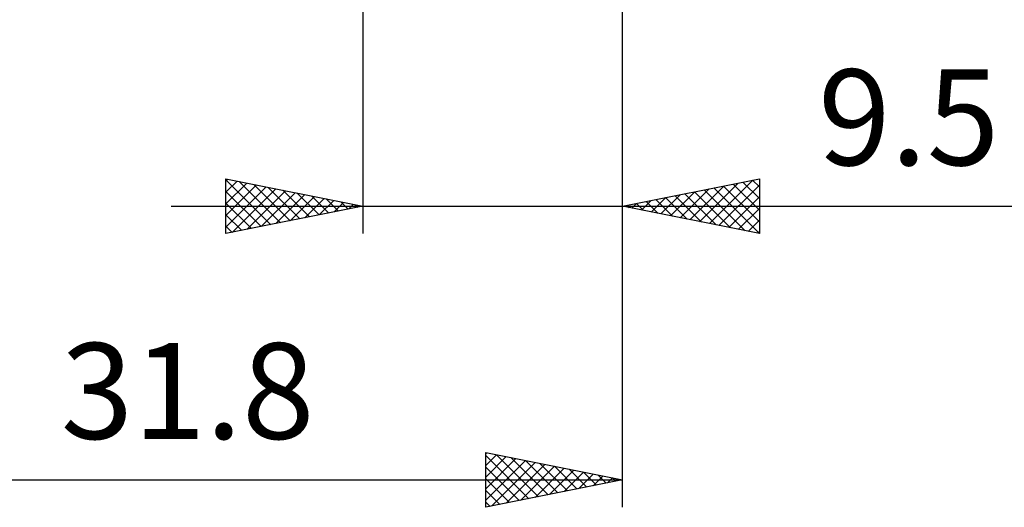
# Model space of a CAD drawing. Units: millimetres. Extents: x -87 to 83, y -44 to 40.
# Drawn here: x 10 to 46, y -44 to -26 of the extents above; entities that cross this region are included whole.
import ezdxf
from ezdxf.enums import TextEntityAlignment as Align

# ---------------------------------------------------------------- set-up
doc = ezdxf.new("R2010")
doc.units = ezdxf.units.MM
doc.header["$LTSCALE"] = 4.95
doc.layers.add('2', color=7, linetype='CONTINUOUS')
doc.styles.get("Standard").update_dxf_attribs({"font": 'Monospac821 BT'})

msp = doc.modelspace()

# ---------------------------------------------------------------- linework, layer by layer
at = {"layer": '2', "color": 7, "linetype": 'CONTINUOUS', "lineweight": 25}
for p, q in [((32, -33.675), (32, 0)), ((32, -43.675), (32, -2.413)), ((22.5, -3.175), (22.5, -33.675)), ((17.5, -33.675), (17.5, -31.675)), ((17.5, -31.675), (22.5, -32.675)), ((32, -32.675), (37, -31.675)), ((37, -31.675), (37, -33.675)), ((17.5, -31.739), (17.554, -31.686)), ((17.5, -31.711), (19.136, -33.348)), ((17.5, -32.163), (17.907, -31.756)), ((17.5, -32.588), (18.261, -31.827)), ((17.5, -33.012), (18.614, -31.898)), ((17.5, -33.436), (18.968, -31.969)), ((17.985, -31.772), (19.49, -33.277)), ((18.515, -31.878), (19.844, -33.206)), ((19.046, -31.984), (20.197, -33.136)), ((34.465, -33.168), (35.697, -31.936)), ((34.818, -33.239), (36.227, -31.83)), ((35.172, -33.309), (36.758, -31.723)), ((35.341, -32.007), (37, -33.666)), ((35.525, -33.38), (37, -31.905)), ((35.694, -31.936), (37, -33.242)), ((36.048, -31.865), (37, -32.818)), ((36.401, -31.795), (37, -32.394)), ((36.755, -31.724), (37, -31.969)), ((17.5, -32.135), (18.783, -33.418)), ((17.732, -33.629), (19.321, -32.039)), ((18.262, -33.523), (19.675, -32.11)), ((18.793, -33.416), (20.028, -32.181)), ((19.323, -33.31), (20.382, -32.251)), ((19.576, -32.09), (20.551, -33.065)), ((19.853, -33.204), (20.735, -32.322)), ((20.106, -32.196), (20.904, -32.994)), ((20.384, -33.098), (21.089, -32.393)), ((20.637, -32.302), (21.258, -32.923)), ((33.05, -32.885), (33.576, -32.36)), ((33.404, -32.956), (34.106, -32.254)), ((33.573, -32.36), (34.359, -33.147)), ((33.758, -33.027), (34.636, -32.148)), ((33.926, -32.29), (34.89, -33.253)), ((34.111, -33.097), (35.167, -32.042)), ((34.28, -32.219), (35.42, -33.359)), ((34.633, -32.148), (35.95, -33.465)), ((34.987, -32.078), (36.48, -33.571)), ((35.879, -33.451), (37, -32.33)), ((15.5, -32.675), (47.925, -32.675)), ((17.5, -32.56), (18.429, -33.489)), ((22.5, -32.675), (17.5, -33.675)), ((20.914, -32.992), (21.443, -32.464)), ((21.167, -32.408), (21.611, -32.853)), ((21.444, -32.886), (21.796, -32.534)), ((21.697, -32.514), (21.965, -32.782)), ((21.975, -32.78), (22.15, -32.605)), ((22.228, -32.621), (22.318, -32.711)), ((37, -33.675), (32, -32.675)), ((32.159, -32.643), (32.238, -32.723)), ((32.343, -32.744), (32.515, -32.572)), ((32.512, -32.573), (32.768, -32.829)), ((32.697, -32.814), (33.045, -32.466)), ((32.866, -32.502), (33.299, -32.935)), ((33.219, -32.431), (33.829, -33.041)), ((36.232, -33.521), (37, -32.754)), ((17.5, -32.984), (18.076, -33.56)), ((17.5, -33.408), (17.722, -33.631)), ((36.586, -33.592), (37, -33.178)), ((36.94, -33.663), (37, -33.602)), ((27, -43.675), (27, -41.675)), ((27, -41.675), (32, -42.675)), ((27, -41.723), (27.04, -41.683)), ((27, -42.147), (27.394, -41.754)), ((27.39, -41.753), (28.927, -43.29)), ((27, -41.787), (28.573, -43.36)), ((27, -42.572), (27.747, -41.824)), ((27, -42.996), (28.101, -41.895)), ((27, -43.42), (28.454, -41.966)), ((27.212, -43.633), (28.808, -42.037)), ((27.742, -43.527), (29.161, -42.107)), ((27.921, -41.859), (29.28, -43.219)), ((28.451, -41.965), (29.634, -43.148)), ((28.981, -42.071), (29.988, -43.077)), ((27, -42.211), (28.22, -43.431)), ((28.272, -43.421), (29.515, -42.178)), ((28.803, -43.314), (29.868, -42.249)), ((29.333, -43.208), (30.222, -42.319)), ((29.512, -42.177), (30.341, -43.007)), ((29.863, -43.102), (30.576, -42.39)), ((30.042, -42.283), (30.695, -42.936)), ((30.394, -42.996), (30.929, -42.461)), ((30.572, -42.389), (31.048, -42.865)), ((0.2, -42.675), (32, -42.675)), ((27, -42.635), (27.866, -43.502)), ((32, -42.675), (27, -43.675)), ((30.924, -42.89), (31.283, -42.532)), ((31.103, -42.496), (31.402, -42.795)), ((31.454, -42.784), (31.636, -42.602)), ((31.633, -42.602), (31.755, -42.724)), ((31.985, -42.678), (31.99, -42.673)), ((27, -43.06), (27.513, -43.572)), ((27, -43.484), (27.159, -43.643))]:
    msp.add_line(p, q, dxfattribs=at)

# ---------------------------------------------------------------- texts
for s, p in [('9.5', (42.462, -31.175)), ('31.8', (16.1, -41.175))]:
    msp.add_text(s, height=3.5, dxfattribs=at).set_placement(p, align=Align.CENTER)

doc.saveas('drawing.dxf')
